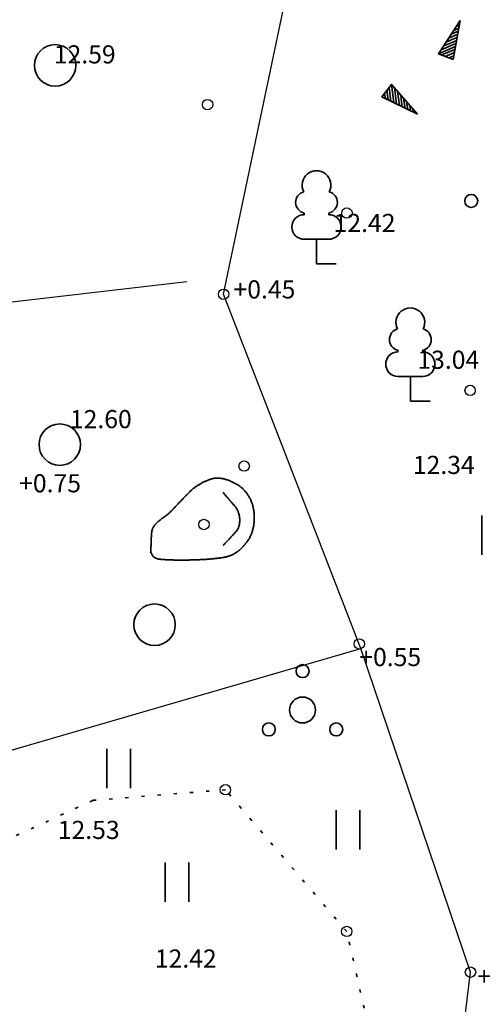
# Model space of a CAD drawing. Units: metres. Extents: x 416496 to 416804, y 6461496 to 6461774.
# Drawn here: x 416571 to 416589, y 6461604 to 6461642 of the extents above; entities that cross this region are included whole.
import ezdxf

# ---------------------------------------------------------------- set-up
doc = ezdxf.new("R2010")
doc.units = ezdxf.units.M
doc.header["$LTSCALE"] = 0.5
doc.linetypes.add('KOLVIK', pattern=[1.25, 0.25, -1])
for name, color, linetype in [('AED', 7, 'Continuous'), ('HALJASTUS', 7, 'Continuous'), ('KORGUS', 7, 'Continuous'), ('PUU', 7, 'Continuous'), ('RELJEEF', 34, 'Continuous')]:
    doc.layers.add(name, color=color, linetype=linetype)
doc.styles.add('GENERATED_STYLE_1', font='txt')
doc.linetypes.add('KIVIAED', pattern='A,0,[142,mkm.shx,S=0.6,R=10,X=0,Y=0],-2.8,[142,mkm.shx,S=0.6,R=190,X=0,Y=0],-0.6', length=3.4)

msp = doc.modelspace()

# ---------------------------------------------------------------- linework, layer by layer
at = {"layer": 'AED', "linetype": 'KIVIAED'}
for p, q in [((416578.798, 6461631.689), (416582.486, 6461649.267)), ((416553.601, 6461629.428), (416577.385, 6461632.185)), ((416584.094, 6461618.015), (416578.798, 6461631.689)), ((416568.978, 6461613.622), (416584.094, 6461618.015)), ((416588.319, 6461605.531), (416584.094, 6461618.015)), ((416586.964, 6461594.65), (416588.319, 6461605.531))]:
    msp.add_line(p, q, dxfattribs=at)
at = {"layer": 'HALJASTUS', "color": 104, "linetype": 'Continuous', "lineweight": 35, "true_color": 0x029d21}
for p, q in [((416588.756, 6461623.155), (416588.756, 6461621.633)), ((416574.298, 6461614.151), (416574.298, 6461612.628)), ((416575.208, 6461614.151), (416575.208, 6461612.628)), ((416583.144, 6461611.786), (416583.144, 6461610.263)), ((416584.054, 6461611.786), (416584.054, 6461610.263)), ((416576.545, 6461609.761), (416576.545, 6461608.239)), ((416577.455, 6461609.761), (416577.455, 6461608.239))]:
    msp.add_line(p, q, dxfattribs=at)
at = {"layer": 'HALJASTUS', "color": 104, "linetype": 'KOLVIK', "lineweight": 35, "true_color": 0x029d21}
for p, q in [((416578.867, 6461612.569), (416573.752, 6461612.161)), ((416583.546, 6461607.101), (416578.867, 6461612.569)), ((416573.752, 6461612.161), (416561.412, 6461606.468)), ((416586.707, 6461593.164), (416583.546, 6461607.101))]:
    msp.add_line(p, q, dxfattribs=at)
at = {"layer": 'HALJASTUS', "color": 104, "linetype": 'Continuous', "lineweight": 35, "true_color": 0x029d21}
for centre, radius in [((416572.299, 6461640.519), 0.8), ((416588.348, 6461635.289), 0.25), ((416572.478, 6461625.885), 0.8), ((416576.135, 6461618.937), 0.8), ((416581.841, 6461617.146), 0.25), ((416581.841, 6461615.646), 0.5), ((416580.541, 6461614.896), 0.25), ((416583.141, 6461614.896), 0.25)]:
    msp.add_circle(centre, radius, dxfattribs=at)
at = {"layer": 'KORGUS', "linetype": 'Continuous'}
for centre in [(416578.181, 6461639.004), (416583.555, 6461634.823), (416578.798, 6461631.689), (416588.305, 6461627.977), (416579.59, 6461625.06), (416578.038, 6461622.804), (416584.03, 6461618.199), (416578.867, 6461612.569), (416583.546, 6461607.101), (416588.319, 6461605.531)]:
    msp.add_circle(centre, 0.2, dxfattribs=at)
at = {"layer": 'PUU', "color": 104, "linetype": 'Continuous', "lineweight": 35, "true_color": 0x029d21}
for p, q in [((416581.9, 6461634.819), (416581.9, 6461634.759)), ((416582.86, 6461634.819), (416582.86, 6461634.759)), ((416582.86, 6461633.809), (416581.9, 6461633.809)), ((416582.38, 6461632.859), (416582.38, 6461633.809)), ((416583.14, 6461632.859), (416582.38, 6461632.859)), ((416585.519, 6461629.526), (416585.519, 6461629.466)), ((416586.479, 6461629.526), (416586.479, 6461629.466)), ((416586.479, 6461628.516), (416585.519, 6461628.516)), ((416585.999, 6461627.566), (416585.999, 6461628.516)), ((416586.759, 6461627.566), (416585.999, 6461627.566))]:
    msp.add_line(p, q, dxfattribs=at)
for centre, radius, start, end in [((416582.38, 6461635.899), 0.554, 332.5799, 207.4201), ((416582, 6461635.234), 0.425, 105.2441, 257.079), ((416582.76, 6461635.234), 0.425, 282.921, 74.7559), ((416581.905, 6461634.284), 0.475, 90, 270), ((416582.855, 6461634.284), 0.475, 270, 90), ((416585.999, 6461630.606), 0.554, 332.5799, 207.4201), ((416585.619, 6461629.941), 0.425, 105.2441, 257.079), ((416586.379, 6461629.941), 0.425, 282.921, 74.7559), ((416585.524, 6461628.991), 0.475, 90, 270), ((416586.474, 6461628.991), 0.475, 270, 90)]:
    msp.add_arc(centre, radius, start, end, dxfattribs=at)
at = {"layer": 'RELJEEF', "color": 104, "linetype": 'Continuous', "lineweight": 35, "true_color": 0x029d21}
for p, q in [((416587.087, 6461640.971), (416587.927, 6461642.251)), ((416587.927, 6461642.251), (416587.647, 6461640.741)), ((416587.777, 6461642.021), (416587.897, 6461642.071)), ((416587.877, 6461642.171), (416587.917, 6461642.191)), ((416587.487, 6461641.571), (416587.827, 6461641.721)), ((416587.587, 6461641.721), (416587.847, 6461641.841)), ((416587.677, 6461641.871), (416587.877, 6461641.951)), ((416587.187, 6461641.121), (416587.757, 6461641.361)), ((416587.287, 6461641.271), (416587.787, 6461641.481)), ((416587.387, 6461641.421), (416587.637, 6461641.531)), ((416587.637, 6461641.531), (416587.807, 6461641.601)), ((416587.087, 6461640.971), (416587.737, 6461641.251)), ((416587.087, 6461640.971), (416587.647, 6461640.741)), ((416587.217, 6461640.921), (416587.717, 6461641.131)), ((416587.347, 6461640.861), (416587.697, 6461641.011)), ((416587.487, 6461640.811), (416587.677, 6461640.891)), ((416587.617, 6461640.761), (416587.647, 6461640.771)), ((416585.267, 6461639.781), (416584.897, 6461639.301)), ((416585.267, 6461639.781), (416586.277, 6461638.641)), ((416585.267, 6461639.781), (416585.357, 6461639.081)), ((416585.007, 6461639.441), (416585.037, 6461639.241)), ((416585.097, 6461639.561), (416585.147, 6461639.191)), ((416585.177, 6461639.671), (416585.247, 6461639.131)), ((416585.387, 6461639.651), (416585.467, 6461639.031)), ((416585.507, 6461639.511), (416585.577, 6461638.981)), ((416585.627, 6461639.381), (416585.657, 6461639.101)), ((416586.277, 6461638.641), (416584.897, 6461639.301)), ((416584.917, 6461639.331), (416584.927, 6461639.291)), ((416585.657, 6461639.101), (416585.687, 6461638.921)), ((416585.737, 6461639.241), (416585.797, 6461638.871)), ((416585.857, 6461639.111), (416585.897, 6461638.821)), ((416585.977, 6461638.971), (416586.007, 6461638.771)), ((416586.097, 6461638.841), (416586.117, 6461638.711)), ((416586.217, 6461638.701), (416586.227, 6461638.661)), ((416578.3, 6461624.556), (416578.327, 6461624.564)), ((416578.327, 6461624.564), (416578.354, 6461624.571)), ((416578.354, 6461624.571), (416578.382, 6461624.578)), ((416578.382, 6461624.578), (416578.409, 6461624.583)), ((416578.409, 6461624.583), (416578.437, 6461624.587)), ((416578.437, 6461624.587), (416578.466, 6461624.59)), ((416578.466, 6461624.59), (416578.494, 6461624.593)), ((416578.494, 6461624.593), (416578.523, 6461624.594)), ((416578.523, 6461624.594), (416578.552, 6461624.594)), ((416578.552, 6461624.594), (416578.581, 6461624.594)), ((416578.581, 6461624.594), (416578.61, 6461624.593)), ((416578.61, 6461624.593), (416578.639, 6461624.591)), ((416578.639, 6461624.591), (416578.668, 6461624.588)), ((416578.668, 6461624.588), (416578.697, 6461624.584)), ((416578.697, 6461624.584), (416578.727, 6461624.58)), ((416578.727, 6461624.58), (416578.756, 6461624.574)), ((416578.756, 6461624.574), (416578.785, 6461624.568)), ((416578.785, 6461624.568), (416578.814, 6461624.562)), ((416578.814, 6461624.562), (416578.843, 6461624.555)), ((416577.602, 6461624.169), (416577.624, 6461624.188)), ((416577.624, 6461624.188), (416577.647, 6461624.205)), ((416577.647, 6461624.205), (416577.669, 6461624.223)), ((416577.669, 6461624.223), (416577.692, 6461624.24)), ((416577.692, 6461624.24), (416577.716, 6461624.257)), ((416577.716, 6461624.257), (416577.74, 6461624.273)), ((416577.74, 6461624.273), (416577.763, 6461624.289)), ((416577.763, 6461624.289), (416577.788, 6461624.305)), ((416577.788, 6461624.305), (416577.812, 6461624.32)), ((416577.812, 6461624.32), (416577.837, 6461624.335)), ((416577.837, 6461624.335), (416577.861, 6461624.35)), ((416577.861, 6461624.35), (416577.886, 6461624.364)), ((416577.886, 6461624.364), (416577.912, 6461624.378)), ((416577.912, 6461624.378), (416577.937, 6461624.392)), ((416577.937, 6461624.392), (416577.962, 6461624.406)), ((416577.962, 6461624.406), (416577.988, 6461624.419)), ((416577.988, 6461624.419), (416578.014, 6461624.432)), ((416578.014, 6461624.432), (416578.04, 6461624.445)), ((416578.04, 6461624.445), (416578.065, 6461624.457)), ((416578.065, 6461624.457), (416578.091, 6461624.469)), ((416578.091, 6461624.469), (416578.117, 6461624.481)), ((416578.117, 6461624.481), (416578.143, 6461624.492)), ((416578.143, 6461624.492), (416578.17, 6461624.504)), ((416578.17, 6461624.504), (416578.196, 6461624.515)), ((416578.196, 6461624.515), (416578.222, 6461624.525)), ((416578.222, 6461624.525), (416578.248, 6461624.536)), ((416578.248, 6461624.536), (416578.274, 6461624.546)), ((416578.274, 6461624.546), (416578.3, 6461624.556)), ((416578.843, 6461624.555), (416578.872, 6461624.547)), ((416578.872, 6461624.547), (416578.901, 6461624.538)), ((416578.901, 6461624.538), (416578.929, 6461624.529)), ((416578.929, 6461624.529), (416578.957, 6461624.519)), ((416578.957, 6461624.519), (416578.985, 6461624.509)), ((416578.985, 6461624.509), (416579.013, 6461624.499)), ((416579.013, 6461624.499), (416579.04, 6461624.487)), ((416579.04, 6461624.487), (416579.067, 6461624.476)), ((416579.067, 6461624.476), (416579.094, 6461624.464)), ((416579.094, 6461624.464), (416579.12, 6461624.452)), ((416579.12, 6461624.452), (416579.146, 6461624.44)), ((416579.146, 6461624.44), (416579.172, 6461624.428)), ((416579.172, 6461624.428), (416579.197, 6461624.415)), ((416579.197, 6461624.415), (416579.222, 6461624.403)), ((416579.222, 6461624.403), (416579.247, 6461624.39)), ((416579.247, 6461624.39), (416579.271, 6461624.376)), ((416579.271, 6461624.376), (416579.295, 6461624.363)), ((416579.295, 6461624.363), (416579.319, 6461624.349)), ((416579.319, 6461624.349), (416579.342, 6461624.334)), ((416579.342, 6461624.334), (416579.366, 6461624.319)), ((416579.366, 6461624.319), (416579.388, 6461624.304)), ((416579.388, 6461624.304), (416579.411, 6461624.288)), ((416579.411, 6461624.288), (416579.433, 6461624.272)), ((416579.433, 6461624.272), (416579.455, 6461624.255)), ((416579.455, 6461624.255), (416579.477, 6461624.237)), ((416579.477, 6461624.237), (416579.499, 6461624.219)), ((416579.499, 6461624.219), (416579.52, 6461624.2)), ((416579.52, 6461624.2), (416579.541, 6461624.181)), ((416579.541, 6461624.181), (416579.562, 6461624.16)), ((416577.22, 6461623.786), (416577.24, 6461623.807)), ((416577.24, 6461623.807), (416577.259, 6461623.827)), ((416577.259, 6461623.827), (416577.279, 6461623.848)), ((416577.279, 6461623.848), (416577.299, 6461623.868)), ((416577.299, 6461623.868), (416577.319, 6461623.889)), ((416577.319, 6461623.889), (416577.338, 6461623.909)), ((416577.338, 6461623.909), (416577.358, 6461623.93)), ((416577.358, 6461623.93), (416577.378, 6461623.95)), ((416577.378, 6461623.95), (416577.398, 6461623.971)), ((416577.398, 6461623.971), (416577.417, 6461623.991)), ((416577.417, 6461623.991), (416577.437, 6461624.012)), ((416577.437, 6461624.012), (416577.457, 6461624.032)), ((416577.457, 6461624.032), (416577.477, 6461624.053)), ((416577.477, 6461624.053), (416577.497, 6461624.073)), ((416577.497, 6461624.073), (416577.517, 6461624.093)), ((416577.517, 6461624.093), (416577.538, 6461624.113)), ((416577.538, 6461624.113), (416577.559, 6461624.132)), ((416577.559, 6461624.132), (416577.58, 6461624.151)), ((416577.58, 6461624.151), (416577.602, 6461624.169)), ((416578.768, 6461624.044), (416578.784, 6461624.025)), ((416578.784, 6461624.025), (416578.8, 6461624.007)), ((416578.8, 6461624.007), (416578.816, 6461623.988)), ((416578.816, 6461623.988), (416578.832, 6461623.97)), ((416578.832, 6461623.97), (416578.848, 6461623.951)), ((416578.848, 6461623.951), (416578.864, 6461623.933)), ((416578.864, 6461623.933), (416578.88, 6461623.914)), ((416578.88, 6461623.914), (416578.896, 6461623.896)), ((416578.896, 6461623.896), (416578.912, 6461623.877)), ((416578.912, 6461623.877), (416578.928, 6461623.859)), ((416578.928, 6461623.859), (416578.945, 6461623.84)), ((416578.945, 6461623.84), (416578.961, 6461623.822)), ((416578.961, 6461623.822), (416578.977, 6461623.804)), ((416578.977, 6461623.804), (416578.993, 6461623.785)), ((416579.562, 6461624.16), (416579.582, 6461624.139)), ((416579.582, 6461624.139), (416579.602, 6461624.117)), ((416579.602, 6461624.117), (416579.622, 6461624.095)), ((416579.622, 6461624.095), (416579.642, 6461624.071)), ((416579.642, 6461624.071), (416579.662, 6461624.047)), ((416579.662, 6461624.047), (416579.681, 6461624.021)), ((416579.681, 6461624.021), (416579.7, 6461623.995)), ((416579.7, 6461623.995), (416579.719, 6461623.968)), ((416579.719, 6461623.968), (416579.737, 6461623.941)), ((416579.737, 6461623.941), (416579.754, 6461623.914)), ((416579.754, 6461623.914), (416579.771, 6461623.886)), ((416579.771, 6461623.886), (416579.787, 6461623.859)), ((416579.787, 6461623.859), (416579.802, 6461623.832)), ((416579.802, 6461623.832), (416579.816, 6461623.805)), ((416579.816, 6461623.805), (416579.829, 6461623.778)), ((416576.866, 6461623.417), (416576.886, 6461623.438)), ((416576.886, 6461623.438), (416576.905, 6461623.458)), ((416576.905, 6461623.458), (416576.925, 6461623.479)), ((416576.925, 6461623.479), (416576.945, 6461623.499)), ((416576.945, 6461623.499), (416576.964, 6461623.52)), ((416576.964, 6461623.52), (416576.984, 6461623.541)), ((416576.984, 6461623.541), (416577.004, 6461623.561)), ((416577.004, 6461623.561), (416577.023, 6461623.582)), ((416577.023, 6461623.582), (416577.043, 6461623.602)), ((416577.043, 6461623.602), (416577.063, 6461623.623)), ((416577.063, 6461623.623), (416577.082, 6461623.643)), ((416577.082, 6461623.643), (416577.102, 6461623.664)), ((416577.102, 6461623.664), (416577.122, 6461623.684)), ((416577.122, 6461623.684), (416577.141, 6461623.705)), ((416577.141, 6461623.705), (416577.161, 6461623.725)), ((416577.161, 6461623.725), (416577.181, 6461623.746)), ((416577.181, 6461623.746), (416577.2, 6461623.766)), ((416577.2, 6461623.766), (416577.22, 6461623.786)), ((416578.993, 6461623.785), (416579.009, 6461623.767)), ((416579.009, 6461623.767), (416579.025, 6461623.748)), ((416579.025, 6461623.748), (416579.042, 6461623.73)), ((416579.042, 6461623.73), (416579.058, 6461623.711)), ((416579.058, 6461623.711), (416579.074, 6461623.693)), ((416579.074, 6461623.693), (416579.09, 6461623.675)), ((416579.09, 6461623.675), (416579.106, 6461623.656)), ((416579.106, 6461623.656), (416579.122, 6461623.638)), ((416579.122, 6461623.638), (416579.139, 6461623.619)), ((416579.139, 6461623.619), (416579.155, 6461623.601)), ((416579.155, 6461623.601), (416579.171, 6461623.582)), ((416579.171, 6461623.582), (416579.187, 6461623.564)), ((416579.187, 6461623.564), (416579.203, 6461623.545)), ((416579.203, 6461623.545), (416579.219, 6461623.527)), ((416579.219, 6461623.527), (416579.235, 6461623.508)), ((416579.235, 6461623.508), (416579.25, 6461623.489)), ((416579.25, 6461623.489), (416579.266, 6461623.469)), ((416579.266, 6461623.469), (416579.28, 6461623.449)), ((416579.28, 6461623.449), (416579.294, 6461623.427)), ((416579.294, 6461623.427), (416579.307, 6461623.405)), ((416579.829, 6461623.778), (416579.842, 6461623.75)), ((416579.842, 6461623.75), (416579.854, 6461623.723)), ((416579.854, 6461623.723), (416579.866, 6461623.696)), ((416579.866, 6461623.696), (416579.877, 6461623.668)), ((416579.877, 6461623.668), (416579.887, 6461623.641)), ((416579.887, 6461623.641), (416579.896, 6461623.614)), ((416579.896, 6461623.614), (416579.905, 6461623.587)), ((416579.905, 6461623.587), (416579.914, 6461623.559)), ((416579.914, 6461623.559), (416579.921, 6461623.532)), ((416579.921, 6461623.532), (416579.929, 6461623.505)), ((416579.929, 6461623.505), (416579.935, 6461623.477)), ((416579.935, 6461623.477), (416579.941, 6461623.45)), ((416579.941, 6461623.45), (416579.947, 6461623.423)), ((416579.947, 6461623.423), (416579.952, 6461623.396)), ((416576.42, 6461623.031), (416576.445, 6461623.049)), ((416576.445, 6461623.049), (416576.47, 6461623.067)), ((416576.47, 6461623.067), (416576.495, 6461623.085)), ((416576.495, 6461623.085), (416576.52, 6461623.103)), ((416576.52, 6461623.103), (416576.545, 6461623.122)), ((416576.545, 6461623.122), (416576.569, 6461623.14)), ((416576.569, 6461623.14), (416576.593, 6461623.158)), ((416576.593, 6461623.158), (416576.617, 6461623.177)), ((416576.617, 6461623.177), (416576.64, 6461623.196)), ((416576.64, 6461623.196), (416576.663, 6461623.215)), ((416576.663, 6461623.215), (416576.685, 6461623.234)), ((416576.685, 6461623.234), (416576.707, 6461623.254)), ((416576.707, 6461623.254), (416576.728, 6461623.274)), ((416576.728, 6461623.274), (416576.748, 6461623.294)), ((416576.748, 6461623.294), (416576.768, 6461623.315)), ((416576.768, 6461623.315), (416576.787, 6461623.335)), ((416576.787, 6461623.335), (416576.807, 6461623.356)), ((416576.807, 6461623.356), (416576.827, 6461623.376)), ((416576.827, 6461623.376), (416576.846, 6461623.397)), ((416576.846, 6461623.397), (416576.866, 6461623.417)), ((416579.307, 6461623.405), (416579.319, 6461623.382)), ((416579.319, 6461623.382), (416579.331, 6461623.359)), ((416579.331, 6461623.359), (416579.342, 6461623.335)), ((416579.342, 6461623.335), (416579.353, 6461623.31)), ((416579.353, 6461623.31), (416579.363, 6461623.285)), ((416579.363, 6461623.285), (416579.372, 6461623.26)), ((416579.372, 6461623.26), (416579.38, 6461623.234)), ((416579.38, 6461623.234), (416579.387, 6461623.207)), ((416579.387, 6461623.207), (416579.394, 6461623.181)), ((416579.394, 6461623.181), (416579.4, 6461623.154)), ((416579.4, 6461623.154), (416579.405, 6461623.127)), ((416579.405, 6461623.127), (416579.41, 6461623.099)), ((416579.41, 6461623.099), (416579.414, 6461623.072)), ((416579.414, 6461623.072), (416579.416, 6461623.044)), ((416579.416, 6461623.044), (416579.418, 6461623.017)), ((416579.952, 6461623.396), (416579.956, 6461623.368)), ((416579.956, 6461623.368), (416579.96, 6461623.341)), ((416579.96, 6461623.341), (416579.964, 6461623.314)), ((416579.964, 6461623.314), (416579.967, 6461623.286)), ((416579.967, 6461623.286), (416579.97, 6461623.259)), ((416579.97, 6461623.259), (416579.972, 6461623.232)), ((416579.972, 6461623.232), (416579.974, 6461623.205)), ((416579.974, 6461623.205), (416579.976, 6461623.177)), ((416579.976, 6461623.177), (416579.977, 6461623.15)), ((416579.977, 6461623.15), (416579.977, 6461623.123)), ((416579.977, 6461623.123), (416579.978, 6461623.096)), ((416579.978, 6461623.041), (416579.977, 6461623.014)), ((416579.978, 6461623.096), (416579.978, 6461623.069)), ((416579.978, 6461623.069), (416579.978, 6461623.041)), ((416576.053, 6461622.637), (416576.063, 6461622.662)), ((416576.063, 6461622.662), (416576.075, 6461622.686)), ((416576.075, 6461622.686), (416576.088, 6461622.71)), ((416576.088, 6461622.71), (416576.102, 6461622.733)), ((416576.102, 6461622.733), (416576.118, 6461622.756)), ((416576.118, 6461622.756), (416576.134, 6461622.778)), ((416576.134, 6461622.778), (416576.152, 6461622.799)), ((416576.152, 6461622.799), (416576.171, 6461622.82)), ((416576.171, 6461622.82), (416576.19, 6461622.841)), ((416576.19, 6461622.841), (416576.211, 6461622.861)), ((416576.211, 6461622.861), (416576.232, 6461622.881)), ((416576.232, 6461622.881), (416576.254, 6461622.901)), ((416576.254, 6461622.901), (416576.276, 6461622.92)), ((416576.276, 6461622.92), (416576.299, 6461622.939)), ((416576.299, 6461622.939), (416576.323, 6461622.958)), ((416576.323, 6461622.958), (416576.347, 6461622.976)), ((416576.347, 6461622.976), (416576.371, 6461622.995)), ((416576.371, 6461622.995), (416576.395, 6461623.013)), ((416576.395, 6461623.013), (416576.42, 6461623.031)), ((416579.367, 6461622.677), (416579.357, 6461622.654)), ((416579.377, 6461622.701), (416579.367, 6461622.677)), ((416579.385, 6461622.725), (416579.377, 6461622.701)), ((416579.393, 6461622.75), (416579.385, 6461622.725)), ((416579.399, 6461622.775), (416579.393, 6461622.75)), ((416579.405, 6461622.801), (416579.399, 6461622.775)), ((416579.41, 6461622.827), (416579.405, 6461622.801)), ((416579.413, 6461622.853), (416579.41, 6461622.827)), ((416579.416, 6461622.88), (416579.413, 6461622.853)), ((416579.418, 6461622.907), (416579.416, 6461622.88)), ((416579.418, 6461623.017), (416579.42, 6461622.989)), ((416579.42, 6461622.934), (416579.418, 6461622.907)), ((416579.42, 6461622.989), (416579.42, 6461622.962)), ((416579.42, 6461622.962), (416579.42, 6461622.934)), ((416579.937, 6461622.661), (416579.93, 6461622.634)), ((416579.942, 6461622.688), (416579.937, 6461622.661)), ((416579.948, 6461622.715), (416579.942, 6461622.688)), ((416579.953, 6461622.742), (416579.948, 6461622.715)), ((416579.957, 6461622.77), (416579.953, 6461622.742)), ((416579.961, 6461622.797), (416579.957, 6461622.77)), ((416579.964, 6461622.824), (416579.961, 6461622.797)), ((416579.967, 6461622.851), (416579.964, 6461622.824)), ((416579.97, 6461622.878), (416579.967, 6461622.851)), ((416579.972, 6461622.905), (416579.97, 6461622.878)), ((416579.974, 6461622.933), (416579.972, 6461622.905)), ((416579.975, 6461622.96), (416579.974, 6461622.933)), ((416579.976, 6461622.987), (416579.975, 6461622.96)), ((416579.977, 6461623.014), (416579.976, 6461622.987)), ((416576.007, 6461622.274), (416576.008, 6461622.302)), ((416576.008, 6461622.302), (416576.01, 6461622.33)), ((416576.01, 6461622.33), (416576.012, 6461622.359)), ((416576.012, 6461622.359), (416576.014, 6461622.387)), ((416576.014, 6461622.387), (416576.016, 6461622.416)), ((416576.016, 6461622.416), (416576.019, 6461622.444)), ((416576.019, 6461622.444), (416576.021, 6461622.472)), ((416576.021, 6461622.472), (416576.024, 6461622.501)), ((416576.024, 6461622.501), (416576.027, 6461622.529)), ((416576.027, 6461622.529), (416576.031, 6461622.557)), ((416576.031, 6461622.557), (416576.037, 6461622.584)), ((416576.037, 6461622.584), (416576.044, 6461622.611)), ((416576.044, 6461622.611), (416576.053, 6461622.637)), ((416579.043, 6461622.278), (416579.026, 6461622.26)), ((416579.06, 6461622.296), (416579.043, 6461622.278)), ((416579.076, 6461622.314), (416579.06, 6461622.296)), ((416579.093, 6461622.332), (416579.076, 6461622.314)), ((416579.109, 6461622.35), (416579.093, 6461622.332)), ((416579.126, 6461622.368), (416579.109, 6461622.35)), ((416579.143, 6461622.386), (416579.126, 6461622.368)), ((416579.159, 6461622.404), (416579.143, 6461622.386)), ((416579.176, 6461622.422), (416579.159, 6461622.404)), ((416579.192, 6461622.44), (416579.176, 6461622.422)), ((416579.209, 6461622.458), (416579.192, 6461622.44)), ((416579.225, 6461622.476), (416579.209, 6461622.458)), ((416579.242, 6461622.495), (416579.225, 6461622.476)), ((416579.259, 6461622.513), (416579.242, 6461622.495)), ((416579.275, 6461622.531), (416579.259, 6461622.513)), ((416579.291, 6461622.549), (416579.275, 6461622.531)), ((416579.306, 6461622.568), (416579.291, 6461622.549)), ((416579.321, 6461622.589), (416579.306, 6461622.568)), ((416579.334, 6461622.61), (416579.321, 6461622.589)), ((416579.346, 6461622.631), (416579.334, 6461622.61)), ((416579.357, 6461622.654), (416579.346, 6461622.631)), ((416579.792, 6461622.282), (416579.777, 6461622.255)), ((416579.807, 6461622.309), (416579.792, 6461622.282)), ((416579.821, 6461622.336), (416579.807, 6461622.309)), ((416579.834, 6461622.363), (416579.821, 6461622.336)), ((416579.847, 6461622.39), (416579.834, 6461622.363)), ((416579.859, 6461622.417), (416579.847, 6461622.39)), ((416579.87, 6461622.444), (416579.859, 6461622.417)), ((416579.88, 6461622.471), (416579.87, 6461622.444)), ((416579.89, 6461622.498), (416579.88, 6461622.471)), ((416579.899, 6461622.525), (416579.89, 6461622.498)), ((416579.908, 6461622.553), (416579.899, 6461622.525)), ((416579.916, 6461622.58), (416579.908, 6461622.553)), ((416579.923, 6461622.607), (416579.916, 6461622.58)), ((416579.93, 6461622.634), (416579.923, 6461622.607)), ((416575.994, 6461621.876), (416575.995, 6461621.904)), ((416575.995, 6461621.933), (416575.996, 6461621.961)), ((416575.995, 6461621.904), (416575.995, 6461621.933)), ((416575.996, 6461621.961), (416575.997, 6461621.99)), ((416575.997, 6461621.99), (416575.998, 6461622.018)), ((416575.998, 6461622.018), (416575.999, 6461622.046)), ((416575.999, 6461622.075), (416576, 6461622.103)), ((416575.999, 6461622.046), (416575.999, 6461622.075)), ((416576, 6461622.103), (416576.001, 6461622.132)), ((416576.001, 6461622.132), (416576.002, 6461622.16)), ((416576.002, 6461622.16), (416576.003, 6461622.189)), ((416576.003, 6461622.189), (416576.004, 6461622.217)), ((416576.004, 6461622.217), (416576.006, 6461622.245)), ((416576.006, 6461622.245), (416576.007, 6461622.274)), ((416578.792, 6461622.01), (416578.775, 6461621.992)), ((416578.808, 6461622.027), (416578.792, 6461622.01)), ((416578.825, 6461622.045), (416578.808, 6461622.027)), ((416578.842, 6461622.063), (416578.825, 6461622.045)), ((416578.859, 6461622.081), (416578.842, 6461622.063)), ((416578.876, 6461622.099), (416578.859, 6461622.081)), ((416578.892, 6461622.117), (416578.876, 6461622.099)), ((416578.909, 6461622.135), (416578.892, 6461622.117)), ((416578.926, 6461622.153), (416578.909, 6461622.135)), ((416578.943, 6461622.17), (416578.926, 6461622.153)), ((416578.959, 6461622.188), (416578.943, 6461622.17)), ((416578.976, 6461622.206), (416578.959, 6461622.188)), ((416578.993, 6461622.224), (416578.976, 6461622.206)), ((416579.01, 6461622.242), (416578.993, 6461622.224)), ((416579.026, 6461622.26), (416579.01, 6461622.242)), ((416579.497, 6461621.899), (416579.475, 6461621.878)), ((416579.518, 6461621.921), (416579.497, 6461621.899)), ((416579.54, 6461621.943), (416579.518, 6461621.921)), ((416579.562, 6461621.967), (416579.54, 6461621.943)), ((416579.583, 6461621.99), (416579.562, 6461621.967)), ((416579.604, 6461622.015), (416579.583, 6461621.99)), ((416579.625, 6461622.04), (416579.604, 6461622.015)), ((416579.646, 6461622.066), (416579.625, 6461622.04)), ((416579.667, 6461622.093), (416579.646, 6461622.066)), ((416579.687, 6461622.12), (416579.667, 6461622.093)), ((416579.707, 6461622.147), (416579.687, 6461622.12)), ((416579.726, 6461622.174), (416579.707, 6461622.147)), ((416579.743, 6461622.201), (416579.726, 6461622.174)), ((416579.761, 6461622.228), (416579.743, 6461622.201)), ((416579.777, 6461622.255), (416579.761, 6461622.228)), ((416575.988, 6461621.734), (416575.989, 6461621.762)), ((416576.002, 6461621.709), (416575.988, 6461621.734)), ((416575.989, 6461621.762), (416575.991, 6461621.791)), ((416575.991, 6461621.791), (416575.992, 6461621.819)), ((416575.992, 6461621.819), (416575.993, 6461621.848)), ((416575.993, 6461621.848), (416575.994, 6461621.876)), ((416576.016, 6461621.685), (416576.002, 6461621.709)), ((416576.03, 6461621.66), (416576.016, 6461621.685)), ((416576.044, 6461621.635), (416576.03, 6461621.66)), ((416576.059, 6461621.611), (416576.044, 6461621.635)), ((416576.073, 6461621.586), (416576.059, 6461621.611)), ((416576.09, 6461621.564), (416576.073, 6461621.586)), ((416576.109, 6461621.544), (416576.09, 6461621.564)), ((416576.131, 6461621.528), (416576.109, 6461621.544)), ((416576.156, 6461621.513), (416576.131, 6461621.528)), ((416578.693, 6461621.519), (416578.664, 6461621.515)), ((416578.721, 6461621.524), (416578.693, 6461621.519)), ((416578.749, 6461621.528), (416578.721, 6461621.524)), ((416578.778, 6461621.532), (416578.749, 6461621.528)), ((416578.806, 6461621.537), (416578.778, 6461621.532)), ((416578.834, 6461621.542), (416578.806, 6461621.537)), ((416578.862, 6461621.548), (416578.834, 6461621.542)), ((416578.889, 6461621.554), (416578.862, 6461621.548)), ((416578.916, 6461621.561), (416578.889, 6461621.554)), ((416578.943, 6461621.568), (416578.916, 6461621.561)), ((416578.97, 6461621.576), (416578.943, 6461621.568)), ((416578.996, 6461621.585), (416578.97, 6461621.576)), ((416579.022, 6461621.594), (416578.996, 6461621.585)), ((416579.048, 6461621.603), (416579.022, 6461621.594)), ((416579.074, 6461621.613), (416579.048, 6461621.603)), ((416579.099, 6461621.624), (416579.074, 6461621.613)), ((416579.124, 6461621.636), (416579.099, 6461621.624)), ((416579.149, 6461621.647), (416579.124, 6461621.636)), ((416579.173, 6461621.66), (416579.149, 6461621.647)), ((416579.198, 6461621.673), (416579.173, 6461621.66)), ((416579.222, 6461621.687), (416579.198, 6461621.673)), ((416579.246, 6461621.701), (416579.222, 6461621.687)), ((416579.27, 6461621.716), (416579.246, 6461621.701)), ((416579.293, 6461621.731), (416579.27, 6461621.716)), ((416579.316, 6461621.747), (416579.293, 6461621.731)), ((416579.34, 6461621.764), (416579.316, 6461621.747)), ((416579.363, 6461621.781), (416579.34, 6461621.764)), ((416579.385, 6461621.799), (416579.363, 6461621.781)), ((416579.408, 6461621.818), (416579.385, 6461621.799)), ((416579.43, 6461621.837), (416579.408, 6461621.818)), ((416579.453, 6461621.857), (416579.43, 6461621.837)), ((416579.475, 6461621.878), (416579.453, 6461621.857)), ((416576.182, 6461621.501), (416576.156, 6461621.513)), ((416576.21, 6461621.491), (416576.182, 6461621.501)), ((416576.239, 6461621.482), (416576.21, 6461621.491)), ((416576.269, 6461621.475), (416576.239, 6461621.482)), ((416576.299, 6461621.469), (416576.269, 6461621.475)), ((416576.33, 6461621.465), (416576.299, 6461621.469)), ((416576.361, 6461621.461), (416576.33, 6461621.465)), ((416576.392, 6461621.458), (416576.361, 6461621.461)), ((416576.421, 6461621.456), (416576.392, 6461621.458)), ((416576.45, 6461621.454), (416576.421, 6461621.456)), ((416576.479, 6461621.452), (416576.45, 6461621.454)), ((416576.507, 6461621.45), (416576.479, 6461621.452)), ((416576.536, 6461621.448), (416576.507, 6461621.45)), ((416576.564, 6461621.447), (416576.536, 6461621.448)), ((416576.593, 6461621.445), (416576.564, 6461621.447)), ((416576.621, 6461621.444), (416576.593, 6461621.445)), ((416576.649, 6461621.442), (416576.621, 6461621.444)), ((416576.678, 6461621.441), (416576.649, 6461621.442)), ((416576.706, 6461621.44), (416576.678, 6461621.441)), ((416576.735, 6461621.439), (416576.706, 6461621.44)), ((416576.763, 6461621.438), (416576.735, 6461621.439)), ((416576.792, 6461621.437), (416576.763, 6461621.438)), ((416576.82, 6461621.436), (416576.792, 6461621.437)), ((416576.848, 6461621.435), (416576.82, 6461621.436)), ((416576.877, 6461621.434), (416576.848, 6461621.435)), ((416576.905, 6461621.434), (416576.877, 6461621.434)), ((416576.934, 6461621.433), (416576.905, 6461621.434)), ((416576.962, 6461621.433), (416576.934, 6461621.433)), ((416576.991, 6461621.432), (416576.962, 6461621.433)), ((416577.019, 6461621.432), (416576.991, 6461621.432)), ((416577.047, 6461621.431), (416577.019, 6461621.432)), ((416577.076, 6461621.431), (416577.047, 6461621.431)), ((416577.104, 6461621.431), (416577.076, 6461621.431)), ((416577.133, 6461621.431), (416577.104, 6461621.431)), ((416577.161, 6461621.431), (416577.133, 6461621.431)), ((416577.19, 6461621.431), (416577.161, 6461621.431)), ((416577.218, 6461621.431), (416577.19, 6461621.431)), ((416577.246, 6461621.431), (416577.218, 6461621.431)), ((416577.275, 6461621.431), (416577.246, 6461621.431)), ((416577.303, 6461621.432), (416577.275, 6461621.431)), ((416577.332, 6461621.432), (416577.303, 6461621.432)), ((416577.36, 6461621.432), (416577.332, 6461621.432)), ((416577.388, 6461621.433), (416577.36, 6461621.432)), ((416577.417, 6461621.433), (416577.388, 6461621.433)), ((416577.445, 6461621.434), (416577.417, 6461621.433)), ((416577.474, 6461621.434), (416577.445, 6461621.434)), ((416577.502, 6461621.435), (416577.474, 6461621.434)), ((416577.531, 6461621.435), (416577.502, 6461621.435)), ((416577.559, 6461621.436), (416577.531, 6461621.435)), ((416577.587, 6461621.437), (416577.559, 6461621.436)), ((416577.616, 6461621.437), (416577.587, 6461621.437)), ((416577.644, 6461621.438), (416577.616, 6461621.437)), ((416577.672, 6461621.439), (416577.644, 6461621.438)), ((416577.701, 6461621.44), (416577.672, 6461621.439)), ((416577.729, 6461621.441), (416577.701, 6461621.44)), ((416577.758, 6461621.442), (416577.729, 6461621.441)), ((416577.786, 6461621.443), (416577.758, 6461621.442)), ((416577.814, 6461621.444), (416577.786, 6461621.443)), ((416577.843, 6461621.445), (416577.814, 6461621.444)), ((416577.871, 6461621.446), (416577.843, 6461621.445)), ((416577.899, 6461621.448), (416577.871, 6461621.446)), ((416577.928, 6461621.449), (416577.899, 6461621.448)), ((416577.956, 6461621.45), (416577.928, 6461621.449)), ((416577.984, 6461621.452), (416577.956, 6461621.45)), ((416578.013, 6461621.453), (416577.984, 6461621.452)), ((416578.041, 6461621.455), (416578.013, 6461621.453)), ((416578.069, 6461621.457), (416578.041, 6461621.455)), ((416578.098, 6461621.459), (416578.069, 6461621.457)), ((416578.126, 6461621.46), (416578.098, 6461621.459)), ((416578.155, 6461621.462), (416578.126, 6461621.46)), ((416578.183, 6461621.464), (416578.155, 6461621.462)), ((416578.211, 6461621.467), (416578.183, 6461621.464)), ((416578.24, 6461621.469), (416578.211, 6461621.467)), ((416578.268, 6461621.471), (416578.24, 6461621.469)), ((416578.296, 6461621.474), (416578.268, 6461621.471)), ((416578.325, 6461621.476), (416578.296, 6461621.474)), ((416578.353, 6461621.479), (416578.325, 6461621.476)), ((416578.381, 6461621.482), (416578.353, 6461621.479)), ((416578.41, 6461621.484), (416578.381, 6461621.482)), ((416578.438, 6461621.487), (416578.41, 6461621.484)), ((416578.466, 6461621.49), (416578.438, 6461621.487)), ((416578.495, 6461621.494), (416578.466, 6461621.49)), ((416578.523, 6461621.497), (416578.495, 6461621.494)), ((416578.551, 6461621.5), (416578.523, 6461621.497)), ((416578.58, 6461621.504), (416578.551, 6461621.5)), ((416578.608, 6461621.508), (416578.58, 6461621.504)), ((416578.636, 6461621.511), (416578.608, 6461621.508)), ((416578.664, 6461621.515), (416578.636, 6461621.511))]:
    msp.add_line(p, q, dxfattribs=at)
for p in [(416587.087, 6461640.971), (416585.267, 6461639.781), (416575.988, 6461621.734)]:
    msp.add_point(p, dxfattribs=at)

# ---------------------------------------------------------------- texts
at = {"layer": 'KORGUS', "linetype": 'Continuous', "char_height": 0.7, "attachment_point": 1, "style": 'GENERATED_STYLE_1'}
for s, insert in [('{ 12.59}', (416572.035, 6461641.294)), ('{ 12.42}', (416582.826, 6461634.79)), ('{+0.45}', (416579.179, 6461632.226)), ('{ 13.04}', (416586.056, 6461629.511)), ('{ 12.60}', (416572.655, 6461627.221)), ('{ 12.34}', (416585.882, 6461625.453)), ('{+0.75}', (416570.911, 6461624.745)), ('{+0.55}', (416584.03, 6461618.039)), ('{ 12.53}', (416572.187, 6461611.37)), ('{ 12.42}', (416575.931, 6461606.406)), ('{+0.95}', (416588.581, 6461605.721))]:
    msp.add_mtext(s, dxfattribs=dict(at, insert=insert))

doc.saveas('drawing.dxf')
